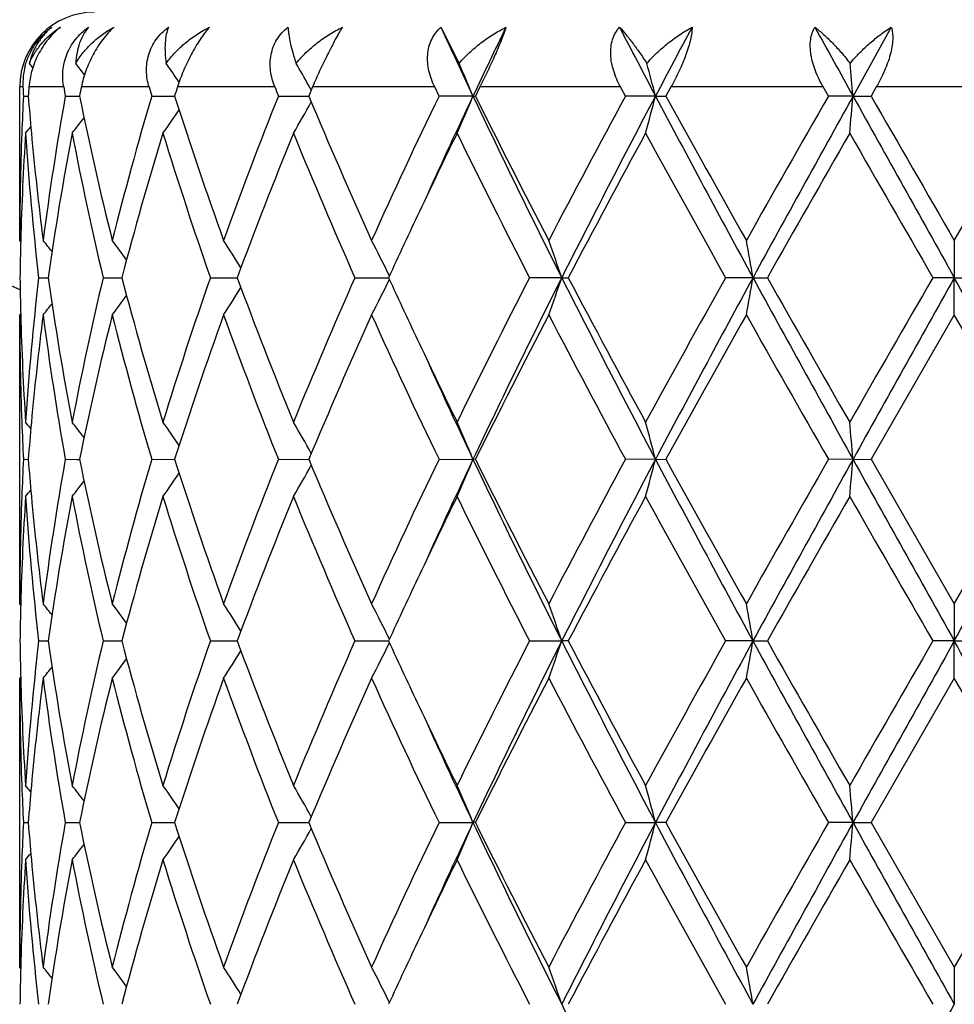
# Model space of a CAD drawing. Units: inches. Extents: x 7.69 to 14.19, y 6.02 to 12.52.
# Drawn here: x 10.69 to 10.94, y 8.5 to 8.77 of the extents above; entities that cross this region are included whole.
import ezdxf

# ---------------------------------------------------------------- set-up
doc = ezdxf.new("R2010")
doc.units = ezdxf.units.IN
doc.header["$LTSCALE"] = 1.21
doc.header["$MEASUREMENT"] = 0
doc.layers.get('0').update_dxf_attribs({"linetype": 'CONTINUOUS'})

msp = doc.modelspace()

# ---------------------------------------------------------------- linework, layer by layer
at = {"color": 7, "linetype": 'Continuous'}
for p, q in [((10.8003465703, 8.7636696226), (10.8052267758, 8.7539737759)), ((10.9208440332, 8.7636696226), (10.9105969552, 8.7452567946)), ((10.7654219202, 8.7473287748), (10.7649456307, 8.7481791503)), ((10.6876923427, 8.7066281126), (10.6876923427, 8.7476695021)), ((10.7660357075, 8.7476695021), (10.7650257366, 8.7452568803)), ((10.7656914075, 8.746845756699999), (10.7654219202, 8.7473287748)), ((10.7998537732, 8.7452568803), (10.7986938763, 8.7476695021)), ((10.8107832511, 8.7476695021), (10.8095851587, 8.7452568803)), ((10.8497203763, 8.7452568804), (10.8484179512, 8.7476695021)), ((10.8618945464, 8.7476695021), (10.86056841, 8.7452568803)), ((10.9039982612, 8.7452568805), (10.9026186169, 8.7476695021)), ((10.9168066597, 8.7476695021), (10.9154189773, 8.7452568803)), ((10.6886865251, 8.7452568803), (10.6899725943, 8.7452568676)), ((10.6998859109, 8.7452568803), (10.7030124392, 8.7452568521)), ((10.7030124392, 8.7452568521), (10.7036815126, 8.745256846)), ((10.7230099042, 8.7452568803), (10.7291244972, 8.745256827)), ((10.7568989714, 8.7452568803), (10.7650259783, 8.7452568085)), ((10.8089406548, 8.7452567946), (10.7998537732, 8.7452568803)), ((10.8089406548, 8.7452567946), (10.8095851587, 8.7452568803)), ((10.857764856, 8.7452567946), (10.8497203761, 8.7452568803)), ((10.857764856, 8.7452567946), (10.86056841, 8.7452568803)), ((10.9105969552, 8.7452567946), (10.9039982609, 8.7452568803)), ((10.9105969552, 8.7452567946), (10.9154189773, 8.7452568803)), ((10.9376923427, 8.7066281126), (10.959965708, 8.7452568805)), ((10.6879699942, 8.7062921299), (10.6876923427, 8.7066281126)), ((10.9376923427, 8.7066281126), (10.9376923427, 8.6966730784)), ((10.6927459555, 8.6966729911), (10.6953032909, 8.6966730157)), ((10.7100161393, 8.6966729911), (10.7150029045, 8.696673036)), ((10.7387029586, 8.6966729911), (10.7452291104, 8.6966730491)), ((10.7452291104, 8.6966730491), (10.745869333, 8.6966730548)), ((10.7773679366, 8.6966729911), (10.7863544296, 8.6966730742)), ((10.8326928089, 8.6966730784), (10.8240722497, 8.6966729911)), ((10.8326928089, 8.6966730784), (10.834427894, 8.6966729911)), ((10.8838424465, 8.6966730784), (10.876473949, 8.6966729911)), ((10.8838424465, 8.6966730784), (10.8876796708, 8.6966729911)), ((10.9376923427, 8.6966730784), (10.931945394, 8.6966729911)), ((10.9376923427, 8.6966730784), (10.9434392918, 8.6966729911)), ((10.9376923427, 8.6867185168), (10.9376923427, 8.6966730784)), ((10.6879699681, 8.6870544538), (10.6876923428, 8.6867185163)), ((10.6876923427, 8.6094602399), (10.6876923427, 8.686718516200001)), ((10.9376923426, 8.6867185166), (10.9154192964, 8.6480890439)), ((10.6886864966, 8.6480890439), (10.6899726391, 8.6480890249)), ((10.6998858121, 8.6480890439), (10.7030125163, 8.6480890019)), ((10.7030125163, 8.6480890019), (10.7036816253, 8.6480889928)), ((10.7230097401, 8.6480890439), (10.7291246739, 8.6480889647)), ((10.7568987502, 8.6480890439), (10.7650262101, 8.6480889371)), ((10.7998535059, 8.6480890439), (10.8089408897, 8.648088916499999)), ((10.8095854338, 8.6480890439), (10.8089408897, 8.648088916499999)), ((10.8577650018, 8.648088916499999), (10.8497200763, 8.6480890439)), ((10.8577650018, 8.648088916499999), (10.8605687147, 8.6480890439)), ((10.9105970046, 8.648088916499999), (10.9039979435, 8.6480890439)), ((10.9105970046, 8.648088916499999), (10.9154192964, 8.6480890439)), ((10.9154192964, 8.6480890439), (10.9376923427, 8.6094602399)), ((10.9376923427, 8.6094602399), (10.9599653889, 8.648089044099999)), ((10.6879699935, 8.6091242513), (10.6876923427, 8.6094602399)), ((10.9376923427, 8.6094602399), (10.9376923427, 8.5995052275)), ((10.6927459797, 8.5995051001), (10.6953032613, 8.599505135800001)), ((10.7100161892, 8.5995051001), (10.715002855, 8.5995051654)), ((10.7387030318, 8.5995051001), (10.7452290475, 8.5995051846)), ((10.7452290475, 8.5995051846), (10.7458692554, 8.599505192999999)), ((10.7773680294, 8.5995051001), (10.7863543333, 8.5995052213)), ((10.8240723575, 8.5995051001), (10.8326927384, 8.5995052275)), ((10.8344277838, 8.5995051001), (10.8326927384, 8.5995052275)), ((10.8838424103, 8.5995052275), (10.8764740662, 8.5995051001)), ((10.8838424103, 8.5995052275), (10.8876795523, 8.5995051001)), ((10.9376923427, 8.5995052275), (10.931945515, 8.5995051001)), ((10.9376923427, 8.5995052275), (10.9434391708, 8.5995051001)), ((10.9376923427, 8.5895509133), (10.9376923427, 8.5995052275)), ((10.6879699554, 8.5898868351), (10.687692343, 8.5895509129)), ((10.6876923427, 8.5122917353), (10.6876923427, 8.5895509126)), ((10.9376923427, 8.5895509131), (10.9154193425, 8.5509212924)), ((10.6886864925, 8.5509212924), (10.6899726447, 8.550921281499999)), ((10.6998857978, 8.5509212924), (10.7030125254, 8.5509212683)), ((10.7030125254, 8.5509212683), (10.7036816416, 8.5509212631)), ((10.7230097163, 8.5509212924), (10.7291246994, 8.5509212469)), ((10.7568987182, 8.5509212924), (10.7650262435, 8.5509212311)), ((10.7998534673, 8.5509212924), (10.8089409162, 8.5509212192)), ((10.8095854736, 8.5509212924), (10.8089409162, 8.5509212192)), ((10.8497200332, 8.5509212924), (10.8577650183, 8.5509212192)), ((10.8605687588, 8.5509212924), (10.8577650183, 8.5509212192)), ((10.9105970102, 8.5509212192), (10.9039978978, 8.5509212924)), ((10.9105970102, 8.5509212192), (10.9154193425, 8.5509212924)), ((10.9154193425, 8.5509212924), (10.9376923427, 8.5122917353)), ((10.9599653428, 8.5509212927), (10.9376923427, 8.5122917353)), ((10.6879699578, 8.5119557884), (10.6876923427, 8.5122917353)), ((10.9376923427, 8.5122917353), (10.9376923427, 8.5023374467))]:
    msp.add_line(p, q, dxfattribs=at)
at = {"color": 9, "linetype": 'Continuous'}
for p, q in [((10.6885662938, 8.7476695021), (10.6876923427, 8.7476695021)), ((10.6994599057, 8.7476695021), (10.6901649023, 8.7476695021)), ((10.7222994868, 8.7476695021), (10.7041755703, 8.7476695021)), ((10.755939765, 8.7476695021), (10.7298957443, 8.7476695021)), ((10.7986938763, 8.7476695021), (10.7660357075, 8.7476695021)), ((10.8484179512, 8.7476695021), (10.8107832511, 8.7476695021)), ((10.9026186169, 8.7476695021), (10.8618945464, 8.7476695021)), ((10.9585780256, 8.7476695021), (10.9168066597, 8.7476695021))]:
    msp.add_line(p, q, dxfattribs=at)
at = {"color": 7, "linetype": 'Continuous'}
msp.add_circle((10.9376923427, 9.2676695021), 3.25, dxfattribs=at)
at = {"color": 9, "linetype": 'Continuous'}
for radius in [3.2115516844, 3.1422181513, 3.0828434898]:
    msp.add_circle((10.9376923427, 9.2676695021), radius, dxfattribs=at)
at = {"color": 7, "linetype": 'Continuous'}
for centre, radius, start, end in [((10.9376923427, 9.2676695021), 1.1875, 192.1486788109, 257.8513211882), ((10.7076923427, 8.7476695021), 0.02, 90, 180), ((12.5273713812, 9.558536757899999), 1.9011650271, 204.7143600216, 205.3267419159), ((12.6758504669, 7.8616064821), 2.0654757616, 154.1043283972, 154.6707556712), ((13.6925568254, 10.2407849491), 3.2050974978, 207.442899553, 207.8144200548), ((14.095308955, 7.0370423536), 3.6605584778, 151.8563285767, 152.1826780152), ((18.6992868051, 13.071114043), 8.9093619587, 208.9125380785, 209.047899308), ((10.7069981783, 8.7485624926), 0.0184535037, 165.2294882254, 182.7737048108), ((10.3393864061, 8.467608569500001), 0.4529123167, 39.029161433, 39.2181797181), ((10.3479098791, 8.4789572808), 0.4488860259, 37.2883272125, 37.78240796359999), ((10.3598700589, 8.4987624007), 0.4470180978, 34.0287588551, 34.8143743226), ((10.3637807079, 8.522935597), 0.4600738567, 29.3130648521, 30.1440864252), ((10.3314315838, 8.5469632015), 0.5170447388, 22.5514821629, 23.6014769587), ((10.1635310656, 8.5663041441), 0.7169271976999999, 14.4544725585, 15.1750804514), ((8.9854279969, 8.5770375575), 1.9325043932, 4.9937614194, 5.25324347), ((11.443441, 8.7840788461), 0.7557522493000001, 182.7613672957, 182.9445022424), ((11.451951314, 8.6859667897), 0.7642812059, 175.369300333, 175.5507364334), ((11.5123753315, 8.8899649533), 0.8252753993999999, 189.9286562628, 190.0987467436), ((11.5392557542, 8.575504803200001), 0.8526427136, 168.3508050643, 168.5162886929), ((11.6709893753, 9.0257085805), 0.9885940693, 196.334641375, 196.4804052871), ((11.7213919886, 8.4294037628), 1.0413250613, 162.203608433, 162.3429727965), ((11.9558289124, 9.2233225579), 1.2907283972, 201.6240759966, 201.7393268728), ((11.4420174387, 8.706501224), 0.7543271612000001, 177.0549733198, 177.8085798872), ((11.4533740226, 8.8046642649), 0.7657087264, 184.4497553446, 185.187184942), ((11.4899805483, 8.6042896807), 0.8025716712000001, 169.883841077, 172.6740904333), ((11.5610984388, 8.9195718893), 0.8749565768, 191.4917620877, 194.085903953), ((11.6263593398, 8.4775544445), 0.9421808727, 163.493111403, 165.9285733022), ((11.7612447364, 9.0740015297), 1.0832105734, 197.6674012706, 199.8252393885), ((11.8771138304, 8.2978958689), 1.2062392818, 158.2305616127, 160.1932724461), ((10.3637454038, 8.967590839400001), 0.4601110084, 329.6783971895, 330.8791899527), ((12.1143219339, 9.3089087657), 1.4622939773, 202.6721328135, 204.3226017247), ((12.3227221187, 8.0107802371), 1.6907347329, 154.2520709362, 155.6967927506), ((12.5088768747, 7.9407111217), 1.8807118045, 154.6727462925, 155.5500450781), ((10.3325893252, 8.9430485888), 0.5157830775, 336.2480215714, 337.4506750645), ((12.8484878992, 9.7122756456), 2.2571837365, 205.3672241899, 206.7399855978), ((12.7816832088, 9.7234327063), 2.201362911, 206.3817657423, 207.5096343311), ((13.232886116, 7.455838745399999), 2.7096269244, 151.5842784467, 152.5089894203), ((13.4783210464, 7.3621349153), 2.9631639981, 152.1750390752, 153.2321850819), ((10.1660012426, 8.923548803400001), 0.7143703081999999, 344.7213379969, 345.5473839682), ((14.6086494814, 10.7272752915), 4.2423499143, 207.8525826632, 208.5972903977), ((14.4700127622, 10.7283186062), 4.1183276144, 208.7847959722, 209.3998085172), ((16.1957355987, 5.714690581699999), 6.0980993876, 150.2003281643, 150.6177105024), ((17.2950725943, 5.1977389558), 7.3038628138, 150.9413710986, 151.3764590193), ((8.9937393102, 8.912724191699999), 1.9241591827, 354.7093865343, 355.0069981608), ((32.6786480253, 20.8535629785), 24.9090169624, 209.0846535403, 209.2126105285), ((30.2806320626, 19.8855119201), 22.3409212028, 209.9105907562, 210.0249472659), ((10.3600111579, 8.9916436321), 0.4468410753, 324.9931497621, 325.9690630377), ((10.347940156, 9.0115214308), 0.4488409758, 322.0186312096, 322.6855583795), ((11.4383721698, 8.7066249592), 0.750679827, 177.8073782418, 179.9997593188), ((11.4433170741, 8.6865461764), 0.7556273991, 176.3004708422, 178.4775661016), ((10.3390495556, 9.0231689309), 0.4533404052, 320.5807658867, 320.8645998239), ((11.4581973001, 8.7851347099), 0.770546064, 183.7079903125, 186.592316343), ((11.4639669304, 8.8056464948), 0.7763470559000001, 185.1886981911, 187.3276904325), ((11.5070328003, 8.5816593158), 0.8198368490000001, 169.1985103448, 171.9354596103), ((11.5554514348, 8.898412935), 0.86917193, 190.8163746953, 193.4210873853), ((11.6603793149, 8.4481541011), 0.9774956384000001, 162.9168562899, 165.271419556), ((11.7508513278, 9.0506135903), 1.0722491637, 197.1014948098, 199.2743442283), ((11.936990854, 8.2549693157), 1.2703829049, 157.783896385, 159.6537057587), ((12.095593772, 9.280924979), 1.441897964, 202.2349720003, 203.9034405375), ((12.4868556414, 7.9129033475), 1.8724423831, 153.9463907145, 154.6574215604), ((12.7428237118, 9.6838667463), 2.1578134032, 206.078055325, 207.2257288655), ((13.500633477, 7.2931804415), 3.0130455601, 151.4042982588, 152.2376487514), ((14.3469872539, 10.6401236921), 3.977620297, 208.6125825259, 209.2483644636), ((17.626575568, 4.880603240899999), 7.7443596412, 150.1492242635, 150.4781974353), ((27.2548951517, 18.1217295726), 18.8486174655, 209.8671230558001, 210.0026250164), ((12.3528120632, 7.9765898818), 1.7240388146, 154.6635040648, 155.3122883523), ((11.43871791, 8.6867037167), 0.7510256737000001, 178.4802585656, 179.2394212936), ((10.3427041369, 8.423354451), 0.4512481633, 38.3992912132, 38.8847445315), ((10.3541733454, 8.439610204800001), 0.4468342136, 35.8658736918, 36.6965688629), ((10.3642182823, 8.4621608979), 0.4501782523, 31.7893474981, 32.8911918717), ((10.3548667034, 8.4864583168), 0.4803787719, 26.0141887333, 27.2791017122), ((10.2800992406, 8.509562000399999), 0.5834125532, 18.7063697383, 19.7417836847), ((9.8957795215, 8.525106708300001), 1.002847627, 9.8505719622, 10.4283599981), ((11.4388018226, 8.7066425799), 0.7511095831, 180.7605176893, 181.5195468206), ((11.4549546496, 8.6085040338), 0.7672912475, 173.4016020596, 176.2981949608), ((11.4998358297, 8.8104894109), 0.8125431094, 188.0521465658, 190.8136958349), ((11.5470801631, 8.4967321876), 0.8606117039, 166.5660625199, 169.1967134264), ((11.6461335434, 8.9411294237), 0.9626851759999999, 194.71030176, 197.1011164999), ((11.7357684685, 8.347691000800001), 1.0563749622, 160.7094898757, 162.9150149652), ((11.9117802157, 9.1285522132), 1.2433293838, 200.3257451903, 202.236260154), ((12.0694313331, 8.1235690224), 1.4134624083, 156.0799771384, 157.7820283829), ((10.3547982543, 8.9069325843), 0.4804598995, 332.7199470769, 333.9845839190999), ((12.3325596297, 9.407263626599999), 1.701672764, 204.6821236557, 205.3395107884), ((12.691259588, 7.7353684096), 2.1001178669, 152.758733719, 153.9379473857), ((12.8431548856, 7.6836964588), 2.2512395239, 153.2586292112, 154.6350230244), ((10.2800102289, 8.8838245397), 0.5835098146, 340.2574799892, 341.2926775754), ((13.4710335913, 10.0274456739), 2.9549615539, 206.7662647118, 207.8263542284), ((13.3831782451, 10.0372279748), 2.87979444, 207.7428258931, 208.614743976), ((14.1946767099, 6.8374263765), 3.8035861417, 150.7373330794, 151.4022108745), ((14.598383795, 6.671610394199999), 4.230685086999999, 151.4020333136, 152.1487987678), ((9.8956420165, 8.8682726463), 1.0029887844, 349.571223248, 350.1489033964), ((17.2755687401, 12.1848406705), 7.2815848662, 208.6226963588, 209.059118694), ((16.9472363414, 12.1254347816), 6.9623727608, 209.5030768371, 209.8690019232), ((24.4787087262, 0.8703224990999999), 15.64501706, 149.9837518249, 150.147001523), ((32.5936270036, -3.4126674344), 24.8116028038, 150.787405966, 150.9158661766), ((-4.5421518545, 0.0317319858), 17.7399769027, 29.0585299797, 29.2381978777), ((10.3641477333, 8.931241221), 0.4502676263, 327.1077540318, 328.2093162782), ((10.3540955318, 8.953805085199999), 0.4469376358, 323.3023345973, 324.1327824998), ((10.3426093626, 8.9700797889), 0.4513769351, 321.1141508573, 321.5994281983), ((11.4390072979, 8.6867334804), 0.7513149553, 180.0011411778, 182.1917468857), ((11.4418542676, 8.7067329075), 0.75416335, 181.5202572515, 183.7016577149), ((11.4669201909, 8.587377120700001), 0.7793173973, 172.6764484166, 174.8073617124), ((11.4967465461, 8.7900902044), 0.8094142072, 187.337381833, 190.104086947), ((11.5703289391, 8.4716852616), 0.8844180906, 165.9283377078, 168.4947656713), ((11.6400970012, 8.9195387401), 0.9564172634999999, 194.0890439704, 196.4882865151), ((11.7776927722, 8.313773817000001), 1.1005733233, 160.1923209272, 162.3161446501), ((11.9014867091, 9.1046884624), 1.2323005416, 199.826836544, 201.7480621190001), ((12.1431118995, 8.0719399821), 1.4936761948, 155.6953983372, 157.311209736), ((12.368293287, 9.4038167003), 1.7410133939, 204.3233345396, 205.7263494679), ((12.8401020738, 7.640250592), 2.2668780666, 152.5074049575, 153.602688685), ((13.3408580857, 9.9947610158), 2.831835797, 207.5101793785, 208.3949930636), ((14.6562499684, 6.5614705261), 4.3314169758, 150.616106165, 151.2008683336), ((16.7301317888, 11.9820153978), 6.712592682, 209.4005872253, 209.7797647272), ((-7.7542599801, -2.1164546532), 21.589294388, 29.9077919221, 30.0261309287), ((12.4549124844, 9.4650952323), 1.837004604, 205.3364781114, 206.061166993), ((12.5053968631, 9.4510611629), 1.8768929907, 204.4502227537, 205.329287407), ((11.4425870314, 8.686867029), 0.7548971775, 182.1914848859, 182.9444979302999), ((10.3389858574, 8.3701060162), 0.453434472, 39.1372613422, 39.4210191221), ((11.4543441409, 8.5886057763), 0.7666817648, 174.8137455264, 175.5502154319), ((10.3478930321, 8.3817697297), 0.4489116166, 37.3163499397, 37.9831432219), ((10.3599773375, 8.401661791799999), 0.4468918203, 34.032807589, 35.0085808729), ((10.3637325781, 8.4257321063), 0.4601335126, 29.122518721, 30.3232306184), ((10.3302335555, 8.4492760354), 0.5183505314, 22.5536962673, 23.7503906953), ((10.1659639406, 8.4697746111), 0.7144121358, 14.4535980611, 15.2795893652), ((8.9935725927, 8.4805948671), 1.9243276365, 4.9933602247, 5.2909423667), ((11.4419618116, 8.6093363168), 0.7542714856, 177.0549785436, 177.8086868851), ((11.4534692013, 8.707505299), 0.7658042634000001, 184.4498647803, 185.1872474392), ((11.4899275471, 8.507132091699999), 0.8025177914, 169.8838979104, 172.6743361264), ((11.5613275542, 8.822453356), 0.8751908112000001, 191.4919382783, 194.085386417), ((11.626206754, 8.3804323727), 0.9420217299, 163.493146121, 165.9290190178), ((11.7616990273, 8.9769828037), 1.0836885227, 197.6676263975, 199.8245115263), ((11.8767795034, 8.2008617492), 1.2058794113, 158.2305744395, 160.1938689416), ((12.1152415553, 9.212132075700001), 1.463293092, 202.6723887093, 204.3217283125), ((12.3219770138, 7.913971438300001), 1.6899078768, 154.2520649436, 155.6974909666), ((12.510593114, 7.842739326599999), 1.8826067711, 154.6729727835, 155.5494299688), ((10.3303350371, 8.8468438548), 0.5182345875, 336.2508838532, 337.4479165969), ((12.8491227309, 9.6154059114), 2.2578848762, 205.3671613639, 206.7394924447), ((12.7838400967, 9.6273462679), 2.2037754387, 206.3820382929, 207.5086697269), ((13.230883046, 7.3597535259), 2.7073502719, 151.5842600752, 152.509746371), ((13.4795735634, 7.2643082089), 2.9645790899, 152.1750761559, 153.2317189873), ((10.1661515673, 8.8263402966), 0.7142147418000001, 344.7212598848, 345.547533303), ((14.6101749855, 10.6309133399), 4.2440750912, 207.8525815456, 208.5969850737), ((14.4775914287, 10.6353372352), 4.1269854237, 208.7850739342, 209.398794644), ((16.185271348, 5.623511294299999), 6.0860429949, 150.2002944865, 150.6185024794), ((17.2966623807, 5.0996823719), 7.3056840879, 150.9413342679, 151.3763138595), ((8.9941557956, 8.81551812), 1.9237410028, 354.7093584176001, 355.0070519069001), ((32.7081662814, 20.7728422228), 24.9428079637, 209.0847094541, 209.212492984), ((-4.5889708905, 17.2906413905), 17.7936257958, 330.7618363522, 330.9409612097), ((10.3638351627, 8.870371195599999), 0.4600076838, 329.6782568794999, 330.8793912169), ((10.3600902374, 8.8944211929), 0.4467453317, 324.9930027445, 325.9691835305001), ((10.348012923, 8.9142976372), 0.4487495628, 322.0184829967, 322.6855862), ((11.4384019471, 8.6094571485), 0.7507096044, 177.8075136065, 179.9997640596), ((11.4433131234, 8.5893775013), 0.7556234709, 176.3004346765, 178.4774971416), ((10.3391173417, 8.9259462697), 0.4532536170000001, 320.5806184504, 320.8645248392), ((11.4581688145, 8.6879654553), 0.7705175862, 183.7080677833, 186.5924590016), ((11.4640571146, 8.7084869706), 0.7764375684, 185.1887519488, 187.3274526625), ((11.5070569686, 8.4844845538), 0.8198617716, 169.1983937502, 171.93522143), ((11.5554238606, 8.8012425876), 0.8691444901000001, 190.8165931228, 193.4213525517), ((11.6604627532, 8.350956913400001), 0.9775838365, 162.916683006, 165.2710030485), ((11.750824336, 8.9534433331), 1.0722228346, 197.1018267796, 199.2747022703), ((11.9371865822, 8.1577158127), 1.2705962607, 157.7836830157, 159.6531560671), ((12.095568513, 9.1837574286), 1.4418749246, 202.2353849935, 203.9038611073), ((12.4879919947, 7.815173355), 1.8737098992, 153.9462262515, 154.6568058493), ((12.7428076398, 9.586709922999999), 2.1578040796, 206.0785202795, 207.2261867397), ((13.502006146, 7.1952485848), 3.0146161747, 151.4040457008, 152.2369535912), ((14.3470364653, 10.5430212235), 3.9776950974, 208.6130774428, 209.2488411651), ((17.6359668473, 4.7780048351), 7.7552076498, 150.1489650087, 150.4774748405), ((27.2578854209, 18.0264711434), 18.8521617487, 209.8676312559, 210.0031064468), ((12.3522810157, 7.8796538435), 1.7234595551, 154.6629647424, 155.3119192532), ((11.4386785298, 8.5895364271), 0.7509862918000001, 178.4802231668, 179.2394273062), ((10.3426814001, 8.3261740048), 0.451273755, 38.3987460629, 38.8841749848), ((10.3541452524, 8.3424268595), 0.4468659849, 35.865368733, 36.6960070579), ((10.3641840441, 8.3649759225), 0.4502162897, 31.7889024875, 32.8906533296), ((10.3548224528, 8.3892722066), 0.4804264599, 26.0138328004, 27.2786160871), ((10.2765742466, 8.411168457999999), 0.5871443738000001, 18.7093398422, 19.7381683673), ((9.895682495900001, 8.4279246955), 1.0029456094, 9.8504211623, 10.4281511607), ((11.4387780351, 8.609473834500001), 0.7510857892, 180.7604766194, 181.519508646), ((11.4549295581, 8.511337534299999), 0.7672661383, 173.401489767, 176.2981548716), ((11.4996695321, 8.7132957165), 0.8123748664, 188.0519872471, 190.8140875737), ((11.5470445152, 8.3995695902), 0.8605757529000001, 166.56585315, 169.1965947416), ((11.6457826377, 8.843865105199999), 0.9623213395, 194.7100532188, 197.1017553724), ((11.7357147596, 8.2505364067), 1.0563198069, 160.7092069037, 162.9148326324), ((11.9110845148, 9.031119414099999), 1.2425850572, 200.3254324157, 202.2370800507), ((12.0693413077, 8.0264321341), 1.4133674598, 156.0796447424, 157.7818003947), ((10.3547323235, 8.8097988488), 0.4805340204, 332.7199611246, 333.9843692207), ((12.3301594877, 9.3089783655), 1.6990253948, 204.681683046, 205.3400428403), ((12.6910784859, 7.638278892200001), 2.099920881, 152.7583717708, 153.9376899091), ((12.8429652684, 7.586622287000001), 2.2510280975, 153.258587737, 154.6351062344), ((10.2764693399, 8.7878924731), 0.5872599283, 340.2607170327, 341.2892788249), ((13.471578587, 9.9305681506), 2.9555789665, 206.7665312201, 207.8263974065), ((13.3791305412, 9.9379098269), 2.8752111811, 207.742449132, 208.6157527982), ((14.1941727907, 6.740512519199999), 3.8030222511, 150.7369599854, 151.4019331845), ((14.5990912987, 6.574060574), 4.2314891406, 151.4020780306, 152.1486994146), ((9.8954869468, 8.771133451), 1.0031464347, 349.5712306947, 350.1488058018001), ((17.2733893054, 12.086489306), 7.2791048548, 208.6227368006, 209.0593069259), ((16.9236376044, 12.0148599148), 6.935231655599999, 209.5026896637, 209.8700450946), ((24.4704659212, 0.7777969487999999), 15.6355573356, 149.9833715996, 150.1467193147), ((32.6602606807, -3.5470325793), 24.8879158607, 150.7875310143, 150.9155970159), ((-4.5856406113, -0.0897150393), 17.7897840022, 29.05885377, 29.2380181998), ((10.3640872786, 8.8341125389), 0.4503395264, 327.1077729602, 328.2091296446999), ((10.3425498994, 8.8729599036), 0.4514531773, 321.114174433, 321.5993560836999), ((10.3540366556, 8.8566811509), 0.4470109392, 323.3023564159, 324.132645361), ((11.4390144235, 8.5895655984), 0.7513220809000001, 180.0011199322, 182.1917042981), ((11.4418197827, 8.609564169299999), 0.7541288626, 181.5202413574, 183.7017394285), ((11.4668986428, 8.4902129082), 0.7792955928, 172.6764937385, 174.8074661543), ((11.4965747071, 8.6928954036), 0.8092403020000001, 187.3370257833, 190.1043357849), ((11.5703874791, 8.3745054111), 0.8844778517, 165.9284901715, 168.4947538105), ((11.6397135043, 8.8222647024), 0.9560193936, 194.0884519614, 196.4887013375), ((11.777801944, 8.2165711359), 1.1006879226, 160.1925287347, 162.3161381706), ((11.9007101197, 9.0072233593), 1.2314690814, 199.8260706316, 201.7485994077), ((12.1433267376, 7.974682378400001), 1.4939090349, 155.6956438406, 157.3112080723), ((12.3666148882, 9.305861100700001), 1.7391594131, 204.3224535356, 205.726968063), ((12.8405913463, 7.5428402177), 2.2674241571, 152.5076705333, 153.6026933341), ((13.3363021802, 9.8951678931), 2.8266746713, 207.5092295043, 208.3956610107), ((14.6580335166, 6.4633228872), 4.3334519366, 150.6163859126, 151.2008749036), ((16.7044766117, 11.8702598549), 6.6830802629, 209.3996039681, 209.7804568281), ((-8.0248198642, -2.3695576851), 21.9015736983, 29.9084892514, 30.0251412186), ((12.456254328, 9.368590418), 1.8385011917, 205.337210561, 206.0613499603), ((12.5076062036, 9.3549287812), 1.8793328386, 204.4510249219, 205.3290007), ((11.4425068129, 8.5896961429), 0.7548169079000001, 182.1914681623, 182.9445730767), ((10.3390555964, 8.2729955537), 0.453344325, 39.13721887079999, 39.42103910790001), ((11.4544376169, 8.491428707799999), 0.7667756756999999, 174.8136720796, 175.550063201), ((10.3479614907, 8.284655412000001), 0.4488248759, 37.3162275833, 37.9831619442), ((10.3600462418, 8.304542314099999), 0.4468077840999999, 34.0326242201, 35.0085972028), ((10.3638049233, 8.3286067216), 0.4600497589, 29.1222941946, 30.3232428967), ((10.3303172604, 8.3521452084), 0.5182591112, 22.5534800572, 23.750398159), ((10.1609124547, 8.371266955), 0.7196382078, 14.4565212356, 15.2765229988), ((8.9939220075, 8.3834595382), 1.923976736, 4.9933056423, 5.290945403999999), ((11.4419732848, 8.5121687634), 0.7542829377, 177.0550383613, 177.8087168265), ((11.4535499742, 8.610342917999999), 0.7658852032, 184.4497965241, 185.1870832528), ((11.4900141277, 8.4099533467), 0.802604971, 169.8842111016, 172.6743991611), ((11.5613597134, 8.725288389400001), 0.8752228645, 191.4916976935, 194.0850987032), ((11.6263670091, 8.2832258347), 0.9421864234, 163.4936540207, 165.9291448719), ((11.7617327323, 8.8798186422), 1.0837217031, 197.6672668253, 199.8241231957), ((11.8770749214, 8.1035907469), 1.2061920838, 158.231224581, 160.1940430138), ((12.1152776885, 9.1149671111), 1.4633274763, 202.671944554, 204.3212719292), ((12.3225751666, 7.8165395308), 1.6905614291, 154.2528082855, 155.6976980696), ((12.5105185947, 7.745581873300001), 1.8825350084, 154.6722840228, 155.5488087395), ((10.3303744225, 8.7496645135), 0.5181937725, 336.2503273999999, 337.447436578), ((12.847989786, 9.5176716248), 2.2566184081, 205.3664866269, 206.7395868929), ((12.7838773312, 9.5301755637), 2.2038074477, 206.3815398127, 207.5081718812), ((13.2324039474, 7.2618057458), 2.7090591591, 151.585057767, 152.5099738909), ((13.4775560414, 7.168170164199999), 2.962314211, 152.1744741084, 153.2319285228), ((10.1609902334, 8.7305473211), 0.7195558612, 344.723978126, 345.5441041253), ((14.6091150989, 10.5331626426), 4.2428655986, 207.8523077361, 208.5969235825), ((14.4776041825, 10.5381329464), 4.1269789694, 208.7845443945, 209.3982749012), ((16.1928681904, 5.522094144900001), 6.0947471532, 150.2011211036, 150.6187377781), ((17.2881728268, 5.0071790266), 7.295997671599999, 150.9409714258, 151.3765295714), ((8.9942981746, 8.718342018), 1.9235984382, 354.7092222096, 355.0069322204), ((32.7630096582, 20.7062374033), 25.005592376, 209.0848228219, 209.212285672), ((10.3638629265, 8.7731935225), 0.4599785873, 329.6776036627999, 330.878791885), ((10.3601102332, 8.7972463295), 0.4467247352000001, 324.992303962, 325.9685084829999), ((10.3391260871, 8.828778969), 0.4532469941, 320.5798959951, 320.8637974131), ((10.3480272121, 8.8171260966), 0.4487358198, 322.0177658205, 322.6848721315), ((11.4384393178, 8.512288545), 0.7507469751000001, 177.8075392332, 179.9997565199), ((11.4432449493, 8.4922126497), 0.7555552673999999, 176.3003022833, 178.4776359891), ((11.4582671223, 8.590807939500001), 0.7706163345, 183.7083366061, 186.5923738551), ((11.4640580754, 8.6113170648), 0.7764383426000001, 185.1885694777, 187.3273410658), ((11.5068735057, 8.3873460555), 0.8196761222, 169.1979824111, 171.9354453668), ((11.5557091059, 8.7041389134), 0.8694366473999999, 190.8171974979, 193.4210970166), ((11.6600930908, 8.2538915711), 0.9772004712000001, 162.9160419951, 165.2713003194), ((11.751421239, 8.8564764775), 1.0728523515, 197.1026946515, 199.2743094935), ((11.9364639471, 8.060824131799999), 1.2698229798, 157.7828763007, 159.6535007791), ((12.0968045429, 9.0871238504), 1.4432210865, 202.2364369664, 203.9033690154), ((12.4870203476, 7.7184507033), 1.8726416006, 153.9453968335, 154.6564027996), ((12.7457229012, 9.4910182728), 2.1610713375, 206.0796881684, 207.2256285889), ((13.497672873, 7.1003846384), 3.0097089343, 151.4030659398, 152.2373386435), ((14.3571077044, 10.4514454147), 3.9892141967, 208.6143093195, 209.248242516), ((17.6077457684, 4.6968769938), 7.7227471837, 150.1479605792, 150.4778539954), ((27.4876750712, 18.0617498295), 19.1173882644, 209.8688890904, 210.0024858928), ((12.3500223172, 7.7835448094), 1.7209654173, 154.6626567657, 155.3125397747), ((11.4386666296, 8.492369951599999), 0.7509743855, 178.4803531306, 179.2395098595), ((10.3426008992, 8.228941944099999), 0.4513763155, 38.3987613817, 38.884040288), ((10.3540582547, 8.2451948397), 0.446973696, 35.865498879, 36.695871247), ((10.364088161, 8.2677466585), 0.4503297983, 31.7891325531, 32.8905200037), ((10.3547098776, 8.2920468132), 0.4805525885, 26.0141386465, 27.2784929155), ((10.276428326, 8.3139486393), 0.5872990509, 18.7095893631, 19.738072621), ((9.886976326100001, 8.3291988301), 1.0117898634, 9.853009844399999, 10.4256481914), ((13.4747128847, 9.8350377912), 2.9591150562, 206.7675054093, 207.8261130122), ((32.6844348709, -3.6575916614), 24.9155510977, 150.787784117, 150.9157084126)]:
    msp.add_arc(centre, radius, start, end, dxfattribs=at)
at = {"color": 9, "linetype": 'Continuous'}
msp.add_arc((10.9376923427, 9.2676695021), 0.62625, 203.5272463698, 246.4729316458, dxfattribs=at)
at = {"color": 7, "linetype": 'Continuous'}
for points, knots in [([(10.6891544756, 8.7532671789), (10.6894192693, 8.754271212999999), (10.6901311056, 8.7562697487), (10.691706635, 8.759069651799999), (10.693764434, 8.7615937842), (10.6954084552, 8.7630278927), (10.6962797153, 8.7636696226)], [0, 0, 0, 0, 0.242632196, 0.4929964861, 0.7471512740999999, 1, 1, 1, 1]), ([(10.6985833323, 8.7636696226), (10.6973609544, 8.762696745), (10.6951022293, 8.7604319435), (10.6925214462, 8.7564342951), (10.6908252452, 8.752106251499999), (10.690282426, 8.749120465199999), (10.6901649023, 8.7476695021)], [0, 0, 0, 0, 0.252720447, 0.512607124, 0.764516978, 1, 1, 1, 1]), ([(10.6962797153, 8.7636696226), (10.6955536562, 8.763076805399999), (10.6941886535, 8.7617626555), (10.6924754787, 8.759461957000001), (10.6911268947, 8.7568488057), (10.690512666, 8.7549552461), (10.6902774649, 8.7539737759)], [0, 0, 0, 0, 0.242494088, 0.4876259256, 0.7388983803, 1, 1, 1, 1]), ([(10.6902774649, 8.7539737759), (10.6906967065, 8.754970845199999), (10.6916987164, 8.7568913534), (10.6936316142, 8.7594945937), (10.6959318211, 8.7617842948), (10.6976708523, 8.7630811757), (10.6985833323, 8.7636696226)], [0, 0, 0, 0, 0.250602108, 0.4992801417, 0.7484380628, 1, 1, 1, 1]), ([(10.6994599057, 8.7476695021), (10.6993369526, 8.7483719203), (10.6991752613, 8.7498044451), (10.6992128613, 8.7519856349), (10.69955618, 8.754183258200001), (10.7002260028, 8.7563551361), (10.7012312745, 8.758449245), (10.7025615138, 8.7604078886), (10.7041844274, 8.762176118200001), (10.705427718, 8.7631995253), (10.7060815354, 8.7636696226)], [0, 0, 0, 0, 0.1170138249, 0.235836913, 0.3569455896, 0.4807790107, 0.6074550424, 0.7367026037000001, 0.8678605464, 1, 1, 1, 1]), ([(10.7060815354, 8.7636696226), (10.7055749856, 8.7630647499), (10.704654649, 8.761715002999999), (10.7036249988, 8.759407104600001), (10.7029357217, 8.7567933707), (10.7027290289, 8.754938645800001), (10.70268388, 8.7539737759)], [0, 0, 0, 0, 0.2266082616, 0.4660167494, 0.722564269, 1, 1, 1, 1]), ([(10.70268388, 8.7539737759), (10.7032684809, 8.754981323099999), (10.704606903, 8.7569145799), (10.7070200447, 8.759508135099999), (10.7097868985, 8.7617902252), (10.7118194129, 8.7630817522), (10.7128768735, 8.7636696226)], [0, 0, 0, 0, 0.2456482618, 0.4936046381, 0.7448584140000001, 1, 1, 1, 1]), ([(10.7128768735, 8.7636696226), (10.7123443001, 8.7631820224), (10.7112979952, 8.762121866000001), (10.7098468077, 8.760359302000001), (10.708500181, 8.758413079), (10.7072914905, 8.7563357503), (10.7062443092, 8.754181556799999), (10.7051010028, 8.7513242912), (10.7044761598, 8.749127509800001), (10.7041755703, 8.7476695021)], [0, 0, 0, 0, 0.1171814925, 0.2413016948, 0.3700803797, 0.5008291156, 0.6309662179, 0.7584111001999999, 1, 1, 1, 1]), ([(10.7222994867, 8.7476695021), (10.722095097, 8.7483668975), (10.7217691611, 8.7497882111), (10.7215651787, 8.7519693968), (10.7216798137, 8.7541694177), (10.7221416298, 8.756346178), (10.7229676461, 8.7584466383), (10.7241538552, 8.7604111676), (10.7256712721, 8.7621830688), (10.7268641081, 8.763202058300001), (10.7274972886, 8.7636696226)], [0, 0, 0, 0, 0.1212746777, 0.2425977817, 0.3644512781, 0.4874951942, 0.612318063, 0.7393348156999999, 0.868650018, 1, 1, 1, 1]), ([(10.7274972886, 8.7636696226), (10.7272406609, 8.7630408541), (10.7268342947, 8.761643938999999), (10.7265424993, 8.759347378300001), (10.7265417404, 8.7567480593), (10.7267330316, 8.7549277296), (10.7268746007, 8.7539737759)], [0, 0, 0, 0, 0.2075089067, 0.4417263414, 0.705323044, 1, 1, 1, 1]), ([(10.7268746007, 8.7539737759), (10.7275942296, 8.7549860901), (10.729195163, 8.756921784500001), (10.7319646604, 8.759509103400001), (10.735058548, 8.7617872634), (10.7372904617, 8.7630803061), (10.7384436012, 8.7636696226)], [0, 0, 0, 0, 0.2446745874, 0.4930084375, 0.7448911935, 1, 1, 1, 1]), ([(10.7384436012, 8.7636696226), (10.738009335, 8.7631723196), (10.7371404627, 8.762094451900001), (10.7358976319, 8.7603349341), (10.7346815528, 8.7583926222), (10.7335234945, 8.7563194758), (10.7324498329, 8.7541696398), (10.7311747964, 8.7513079826), (10.7303626933, 8.7491241985), (10.7298957443, 8.7476695021)], [0, 0, 0, 0, 0.1085364273, 0.227376557, 0.3539454597, 0.4850795334, 0.617610342, 0.7488398156, 1, 1, 1, 1]), ([(10.7559397649, 8.7476695021), (10.7556646652, 8.748363475), (10.7551931332, 8.7497751322), (10.7547586154, 8.7519530216), (10.7546381242, 8.7541512679), (10.7548662125, 8.7563291329), (10.7554678747, 8.7584340384), (10.7564474343, 8.7604049717), (10.7577818703, 8.7621826281), (10.7588697016, 8.7632027931), (10.7594530995, 8.7636696226)], [0, 0, 0, 0, 0.1270590157, 0.2526402955, 0.3769087132, 0.5003492007, 0.6236208818, 0.7475273515, 0.8728264918, 1, 1, 1, 1]), ([(10.7594530995, 8.7636696226), (10.7594660622, 8.763358227100001), (10.7595143877, 8.7627061026), (10.7596924169, 8.7612903649), (10.7600745761, 8.7593195118), (10.7607470876, 8.7567357003), (10.7613163224, 8.7549265498), (10.7616366033, 8.7539737759)], [0, 0, 0, 0, 0.0938120901, 0.1967021543, 0.4293615305, 0.6974423903, 1, 1, 1, 1]), ([(10.7616366033, 8.7539737759), (10.7624523963, 8.7549860743), (10.7642279127, 8.756917445900001), (10.7672147123, 8.7595017688), (10.7704811834, 8.7617785892), (10.7728074914, 8.7630775255), (10.7740014927, 8.7636696226)], [0, 0, 0, 0, 0.246459075, 0.495869854, 0.7473522709999999, 1, 1, 1, 1]), ([(10.7740014927, 8.7636696226), (10.7736912783, 8.7631614604), (10.7730476922, 8.7620660723), (10.7720721622, 8.7603103228), (10.7710447065, 8.7583716685), (10.7696284864, 8.7555838465), (10.767922081, 8.7520164731), (10.7666414699, 8.7491127294), (10.7660357074, 8.7476695021)], [0, 0, 0, 0, 0.09985589240000001, 0.2130506099, 0.3368564827, 0.4678304162, 0.7374820542, 1, 1, 1, 1]), ([(10.7986938763, 8.7476695021), (10.7983615148, 8.7483621064), (10.7977688816, 8.7497678613), (10.7971276357, 8.7519406597), (10.7967795515, 8.754133448400001), (10.7967621226, 8.7563072603), (10.7971062398, 8.7584118476), (10.7978254537, 8.7603872425), (10.7989064214, 8.7621721016), (10.7998393316, 8.7632010543), (10.8003465703, 8.7636696226)], [0, 0, 0, 0, 0.1333493591, 0.2642535602, 0.3923262473, 0.517497989, 0.6399997270000001, 0.7605210642, 0.88013455, 1, 1, 1, 1]), ([(10.8052267758, 8.7539737759), (10.8060946638, 8.7549823866), (10.8079490804, 8.756904572), (10.8110041883, 8.7594881258), (10.8142803723, 8.761765206), (10.8165900691, 8.7630735219), (10.8177675269, 8.7636696226)], [0, 0, 0, 0, 0.2503564707, 0.5013837715, 0.7516867895999999, 1, 1, 1, 1]), ([(10.8177675269, 8.7636696226), (10.8176038653, 8.7631534583), (10.8172242845, 8.7620447812), (10.8165600267, 8.7602906649), (10.8157689911, 8.758353591699999), (10.8145539616, 8.7555463749), (10.8128945106, 8.7519627822), (10.8114930728, 8.749096525), (10.8107832511, 8.7476695021)], [0, 0, 0, 0, 0.0929746456, 0.2011528322, 0.3220191625, 0.4522032090999999, 0.7263395494, 1, 1, 1, 1]), ([(10.8484179512, 8.7476695021), (10.8480441262, 8.7483627095), (10.8473593447, 8.749767046699999), (10.8465454024, 8.7519347865), (10.8459898012, 8.7541205767), (10.8457301615, 8.7562862826), (10.8457997097, 8.7583841725), (10.8462189729, 8.7603580386), (10.846986484, 8.7621481198), (10.8477189335, 8.763195565), (10.8481271316, 8.7636696226)], [0, 0, 0, 0, 0.1389240532, 0.2751847233, 0.4077610197, 0.5357990229999999, 0.6586742756, 0.7763640537000001, 0.8896508107, 1, 1, 1, 1]), ([(10.8481271316, 8.7636696226), (10.8487066246, 8.7630345334), (10.8498991982, 8.7616477795), (10.8516923714, 8.7593720745), (10.8535763173, 8.756789450800001), (10.8548258608, 8.7549445645), (10.855459325, 8.7539737759)], [0, 0, 0, 0, 0.211976655, 0.4507432805, 0.7141922734, 1, 1, 1, 1]), ([(10.855459325, 8.7539737759), (10.8563330646, 8.754975854400001), (10.8581683776, 8.7568846715), (10.8611394357, 8.7594686642), (10.8642616746, 8.7617467901), (10.8664432055, 8.7630680239), (10.8675470922, 8.7636696226)], [0, 0, 0, 0, 0.2561652558, 0.5093317823, 0.7577711604999999, 1, 1, 1, 1]), ([(10.8675470922, 8.7636696226), (10.8675430913, 8.7631555605), (10.8674537438, 8.7620431156), (10.8671310144, 8.7602834274), (10.8666131088, 8.7583428777), (10.8659168911, 8.7562729085), (10.8650684874, 8.7541269476), (10.8637712227, 8.751221212999999), (10.8626699103, 8.749078848), (10.8618945464, 8.7476695021)], [0, 0, 0, 0, 0.0901535067, 0.1951647395, 0.3133871477, 0.4420660851, 0.5779545641, 0.7179089124, 1, 1, 1, 1]), ([(10.9026186169, 8.7476695021), (10.9022210877, 8.7483649404), (10.901476759, 8.7497719513), (10.9005318408, 8.751935814400001), (10.8997986882, 8.7541153399), (10.8993134174, 8.7562720199), (10.8991089899, 8.7583589124), (10.8992088628, 8.7603231708), (10.8996204227, 8.7621102438), (10.9001096668, 8.7631847453), (10.9003988666, 8.7636696226)], [0, 0, 0, 0, 0.1425391364, 0.2829744529, 0.4197168049, 0.5511132956, 0.6755038368, 0.7917136221, 0.8995383346, 1, 1, 1, 1]), ([(10.9003988666, 8.7636696226), (10.9011986406, 8.7630495719), (10.902811614, 8.7616891907), (10.905172501, 8.7594104367), (10.9075422667, 8.7568259505), (10.9090634737, 8.7549563059), (10.9098153811, 8.7539737759)], [0, 0, 0, 0, 0.2240657871, 0.4666976447, 0.7260613246, 1, 1, 1, 1]), ([(10.9098153811, 8.7539737759), (10.9106493456, 8.7549670001), (10.9123706615, 8.7568583085), (10.9151093565, 8.7594429722), (10.9179213223, 8.7617220702), (10.9198677119, 8.763060399199999), (10.9208440332, 8.7636696226)], [0, 0, 0, 0, 0.2639673456, 0.5198786846, 0.7657709141, 1, 1, 1, 1]), ([(10.9208440332, 8.7636696226), (10.9209951485, 8.7631690707), (10.9212041275, 8.7620685265), (10.9212439745, 8.7602947447), (10.9210263678, 8.7583440145), (10.920563195, 8.7562676413), (10.9198790381, 8.7541179704), (10.9190058115, 8.7519427075), (10.917977167, 8.7497812059), (10.9172087295, 8.74836837), (10.9168066599, 8.7476695021)], [0, 0, 0, 0, 0.0928827363, 0.197666977, 0.3141307946, 0.4406984576, 0.574992764, 0.7144422229, 0.8567721898999999, 1, 1, 1, 1])]:
    msp.add_open_spline(points, degree=3, knots=knots, dxfattribs=at)

doc.saveas('drawing.dxf')
